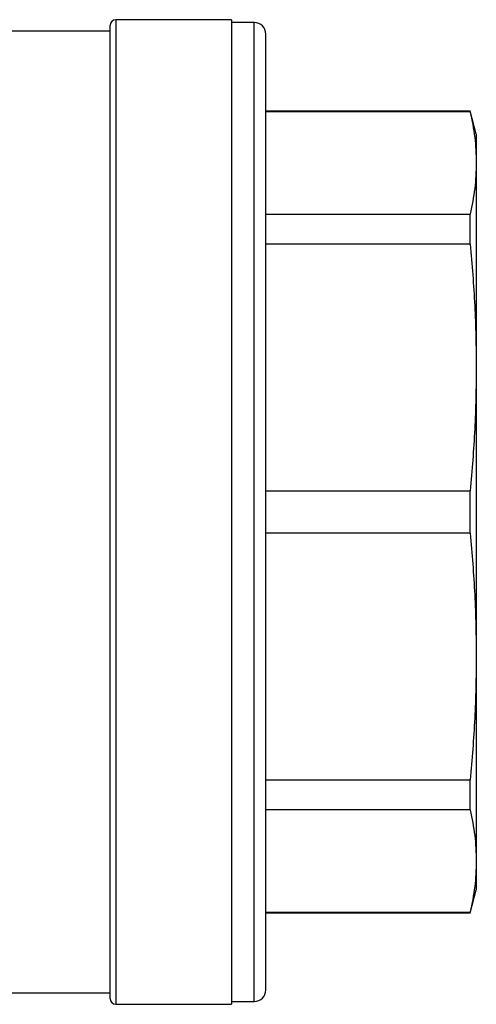
# Model space of a CAD drawing. Extents: x 150 to 262, y 24 to 281.
# Drawn here: x 222 to 262, y 131 to 217 of the extents above; entities that cross this region are included whole.
import ezdxf

# ---------------------------------------------------------------- set-up
doc = ezdxf.new("R2010")
doc.units = 0
doc.layers.get('0').update_dxf_attribs({"linetype": 'CONTINUOUS'})

msp = doc.modelspace()

# ---------------------------------------------------------------- linework, layer by layer
at = {"color": 7, "linetype": 'CONTINUOUS'}
for p, q in [((229.865, 131.852), (229.865, 216.852)), ((240.465, 217.352), (230.365, 217.352)), ((240.465, 217.352), (240.465, 131.352)), ((242.465, 217.102), (240.465, 217.102)), ((229.865, 216.352), (220.818, 216.352)), ((243.465, 174.352), (243.465, 216.102)), ((261.329, 209.352), (243.465, 209.352)), ((261.329, 209.303), (243.465, 209.303)), ((261.865, 207.352), (261.329, 209.352)), ((261.329, 209.303), (261.329, 209.352)), ((261.865, 207.352), (261.865, 204.84)), ((261.865, 204.84), (261.865, 186.981)), ((243.465, 200.378), (261.329, 200.378)), ((261.329, 197.755), (261.329, 200.378)), ((261.329, 197.755), (243.465, 197.755)), ((261.865, 186.981), (261.865, 161.724)), ((243.465, 176.207), (261.329, 176.207)), ((261.329, 172.498), (261.329, 176.207)), ((243.465, 132.602), (243.465, 174.352)), ((261.329, 172.498), (243.465, 172.498)), ((261.865, 161.724), (261.865, 143.864)), ((243.465, 150.95), (261.329, 150.95)), ((261.329, 148.327), (261.329, 150.95)), ((261.329, 148.327), (243.465, 148.327)), ((261.865, 143.864), (261.865, 141.352)), ((261.329, 139.352), (261.865, 141.352)), ((243.465, 139.402), (261.329, 139.402)), ((243.465, 139.352), (261.329, 139.352)), ((261.329, 139.352), (261.329, 139.402)), ((186.365, 132.352), (229.865, 132.352)), ((240.465, 131.602), (242.465, 131.602)), ((230.365, 131.352), (240.465, 131.352))]:
    msp.add_line(p, q, dxfattribs=at)
at = {"color": 8, "linetype": 'CONTINUOUS'}
for p, q in [((230.365, 217.352), (230.365, 131.352)), ((242.465, 174.352), (242.465, 217.102)), ((242.465, 131.602), (242.465, 174.352))]:
    msp.add_line(p, q, dxfattribs=at)
at = {"color": 7, "linetype": 'CONTINUOUS'}
for centre, radius, start, end in [((230.365, 216.852), 0.5, 90, 180), ((242.465, 216.102), 1, 360, 90), ((242.465, 132.602), 1, 270, 0), ((230.365, 131.852), 0.5, 180, 270)]:
    msp.add_arc(centre, radius, start, end, dxfattribs=at)
for points, knots in [([(261.329, 209.303), (261.484, 208.561), (261.793, 207.076), (261.841, 205.586), (261.865, 204.84)], [0, 0, 0, 0, 0.499517, 1, 1, 1, 1]), ([(261.865, 204.84), (261.841, 204.096), (261.793, 202.606), (261.484, 201.121), (261.329, 200.378)], [0, 0, 0, 0, 0.4994853, 1, 1, 1, 1]), ([(261.329, 197.755), (261.484, 195.964), (261.793, 192.378), (261.841, 188.781), (261.865, 186.981)], [0, 0, 0, 0, 0.499517, 1, 1, 1, 1]), ([(261.865, 186.981), (261.841, 185.184), (261.793, 181.587), (261.484, 178.001), (261.329, 176.207)], [0, 0, 0, 0, 0.499485, 1, 1, 1, 1]), ([(261.329, 172.498), (261.484, 170.707), (261.793, 167.121), (261.841, 163.524), (261.865, 161.724)], [0, 0, 0, 0, 0.499517, 1, 1, 1, 1]), ([(261.865, 161.724), (261.841, 159.927), (261.793, 156.33), (261.484, 152.744), (261.329, 150.95)], [0, 0, 0, 0, 0.4994853, 1, 1, 1, 1]), ([(261.329, 148.327), (261.484, 147.585), (261.793, 146.1), (261.841, 144.61), (261.865, 143.864)], [0, 0, 0, 0, 0.499517, 1, 1, 1, 1]), ([(261.865, 143.864), (261.841, 143.12), (261.793, 141.63), (261.484, 140.145), (261.329, 139.402)], [0, 0, 0, 0, 0.499485, 1, 1, 1, 1])]:
    msp.add_open_spline(points, degree=3, knots=knots, dxfattribs=at)

doc.saveas('drawing.dxf')
